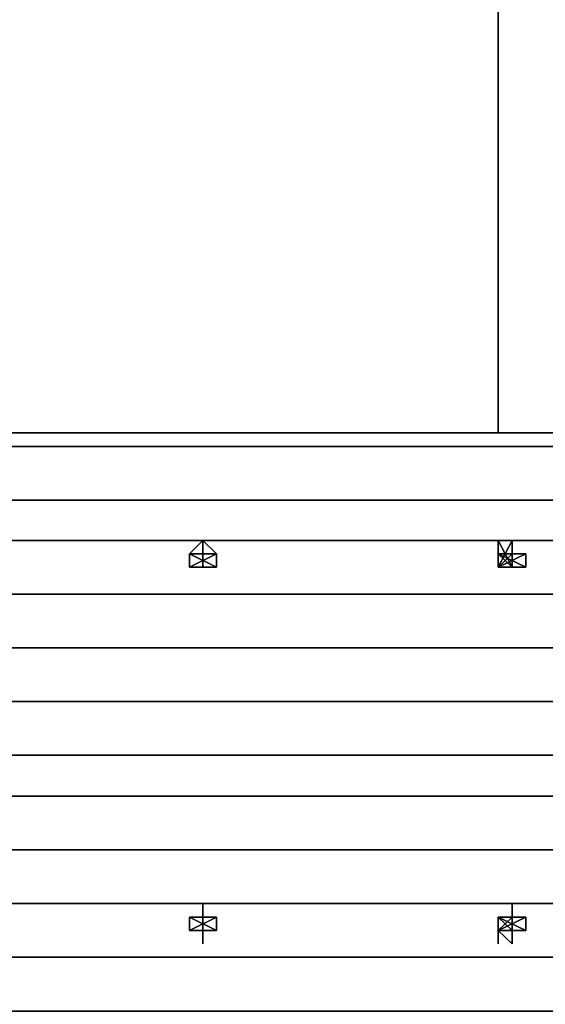
# Model space of a CAD drawing. Units: centimetres. Extents: x 646.4 to 677.9, y 61.7 to 112.9.
# Drawn here: x 659.5 to 662.4, y 98.9 to 104.3 of the extents above; entities that cross this region are included whole.
import ezdxf

# ---------------------------------------------------------------- set-up
doc = ezdxf.new("R2010")
doc.units = ezdxf.units.CM
doc.layers.get('0').update_dxf_attribs({"true_color": 0x5890e1})

msp = doc.modelspace()

# ---------------------------------------------------------------- linework, layer by layer
at = {"color": 251}
msp.add_lwpolyline([(662.1143, 112.9363), (662.1143, 102.0441), (662.1143, 112.9363), (654.2853, 112.9363), (662.1143, 112.9363), (662.1143, 102.0441)], dxfattribs=at)
at = {"color": 133}
for points in [[(657.121, 102.0441), (667.0369, 102.0441), (667.1114, 102.0441), (667.0369, 102.0441), (657.121, 102.0441), (657.121, 101.9696), (667.0369, 101.9696)], [(657.121, 102.0441), (667.0369, 102.0441), (667.1114, 102.0441)], [(657.121, 102.0441), (667.0369, 102.0441)], [(667.0369, 102.0441), (657.121, 102.0441)], [(667.0369, 102.0441), (657.121, 102.0441)], [(657.121, 101.9696), (657.121, 102.0441), (667.0369, 102.0441), (667.0369, 101.9696), (667.1114, 101.9696), (667.1114, 102.0441), (667.0369, 102.0441), (657.121, 102.0441)], [(667.0369, 101.6715), (667.0369, 101.9696), (657.121, 101.9696)], [(667.0369, 101.4479), (667.0369, 101.6715), (657.121, 101.6715), (657.121, 101.4479), (657.121, 101.1498), (657.121, 100.8517), (657.121, 100.5536), (657.121, 100.2555)], [(667.0369, 101.1498), (667.0369, 101.4479), (657.121, 101.4479), (657.121, 101.1498), (657.121, 100.8517), (657.121, 100.5536), (657.121, 100.2555)], [(667.0369, 100.8517), (667.0369, 101.1498), (657.121, 101.1498), (657.121, 100.8517), (657.121, 100.5536), (657.121, 100.2555)], [(667.0369, 100.5536), (667.0369, 100.8517), (657.121, 100.8517), (657.121, 100.5536), (657.121, 100.2555)], [(667.0369, 100.2555), (667.0369, 100.5536), (657.121, 100.5536), (657.121, 100.2555)], [(667.0369, 100.0282), (667.0369, 100.2555), (657.121, 100.2555)], [(667.0369, 99.7301), (667.0369, 100.0282), (657.121, 100.0282), (657.121, 99.7301), (657.121, 99.4319), (657.121, 99.1338)], [(667.0369, 99.4319), (667.0369, 99.7301), (657.121, 99.7301), (657.121, 99.4319), (657.121, 99.1338), (657.121, 98.8357)], [(667.0369, 99.1338), (667.0369, 99.4319), (657.121, 99.4319), (657.121, 99.1338), (657.121, 98.8357)]]:
    msp.add_lwpolyline(points, dxfattribs=at)
for points in [[(657.121, 102.0441), (667.0369, 102.0441)], [(667.0369, 101.6715), (657.121, 101.6715), (657.121, 101.9696), (667.0369, 101.9696)], [(657.121, 101.6715), (667.0369, 101.6715), (667.0369, 101.4479), (657.121, 101.4479)], [(667.0369, 101.4479), (667.0369, 101.1498), (657.121, 101.1498), (657.121, 101.4479)], [(667.0369, 101.1498), (667.0369, 100.8517), (657.121, 100.8517), (657.121, 101.1498)], [(667.0369, 100.8517), (667.0369, 100.5536), (657.121, 100.5536), (657.121, 100.8517)], [(667.0369, 100.5536), (667.0369, 100.2555), (657.121, 100.2555), (657.121, 100.5536)], [(667.0369, 100.2555), (667.0369, 100.0282), (657.121, 100.0282), (657.121, 100.2555)], [(667.0369, 100.0282), (667.0369, 99.7301), (657.121, 99.7301), (657.121, 100.0282)], [(667.0369, 99.7301), (667.0369, 99.4319), (657.121, 99.4319), (657.121, 99.7301)], [(667.0369, 99.4319), (667.0369, 99.1338), (657.121, 99.1338), (657.121, 99.4319)], [(667.0369, 99.1338), (667.0369, 98.8357), (657.121, 98.8357), (657.121, 99.1338)], [(667.0369, 98.8357), (667.0369, 99.1338), (657.121, 99.1338), (657.121, 98.8357)]]:
    msp.add_lwpolyline(points, close=True, dxfattribs=at)
at = {"color": 121}
for points in [[(660.5493, 101.3734), (660.4002, 101.2988), (660.4747, 101.2988), (660.4747, 101.4479)], [(660.4747, 101.4479), (660.4002, 101.3734)], [(660.4747, 101.4479), (660.4002, 101.3734)], [(660.4747, 101.2988), (660.4747, 101.4479)], [(660.4747, 101.4479), (660.5493, 101.3734)], [(660.4747, 101.2988), (660.4747, 101.4479)], [(660.4747, 101.2988), (660.4747, 101.4479)], [(660.4747, 101.4479), (660.5493, 101.3734)], [(660.5493, 101.3734), (660.4747, 101.4479)], [(662.1143, 101.2988), (662.1926, 101.2988), (662.1926, 101.4479)], [(662.1143, 101.3734), (662.1143, 101.4479)], [(662.1926, 101.4479), (662.1143, 101.4479)], [(662.1143, 101.4479), (662.1926, 101.2988)], [(662.1143, 101.4479), (662.1926, 101.4479)], [(662.1926, 101.4479), (662.1143, 101.4479)], [(662.1143, 101.4479), (662.1143, 101.3734)], [(662.1926, 101.4479), (662.1926, 101.3734)], [(662.1926, 101.3734), (662.1926, 101.4479)], [(660.4002, 101.2988), (660.5493, 101.3734)], [(660.4002, 101.2988), (660.4002, 101.3734)], [(660.4002, 101.3734), (660.5493, 101.2988), (660.5493, 101.3734), (660.5493, 101.2988)], [(660.5493, 101.2988), (660.4747, 101.2988), (660.5493, 101.2988), (660.4002, 101.3734)], [(660.5493, 101.3734), (660.4002, 101.2988)], [(660.4002, 101.3734), (660.5493, 101.2988), (660.5493, 101.3734)], [(660.4002, 101.3734), (660.4002, 101.2988), (660.5493, 101.3734), (660.5493, 101.2988)], [(660.4002, 101.3734), (660.5493, 101.3734), (660.4002, 101.2988), (660.4002, 101.3734)], [(660.5493, 101.3734), (660.5493, 101.2988)], [(660.5493, 101.2988), (660.5493, 101.3734)], [(660.5493, 101.2988), (660.5493, 101.3734)], [(660.5493, 101.2988), (660.5493, 101.3734)], [(662.1143, 101.2988), (662.1926, 101.3734)], [(662.1143, 101.2988), (662.2671, 101.3734), (662.1926, 101.3734), (662.2671, 101.3734)], [(662.1143, 101.2988), (662.1143, 101.3734)], [(662.1143, 101.3734), (662.1926, 101.2988)], [(662.1143, 101.3734), (662.2671, 101.3734)], [(662.1143, 101.3734), (662.1143, 101.2988), (662.1926, 101.3734), (662.2671, 101.3734), (662.2671, 101.2988)], [(662.1143, 101.3734), (662.2671, 101.3734), (662.1143, 101.2988), (662.1143, 101.3734)], [(662.1926, 101.3734), (662.2671, 101.3734)], [(662.2671, 101.3734), (662.1926, 101.3734)], [(662.1926, 101.3734), (662.2671, 101.3734)], [(662.2671, 101.3734), (662.2671, 101.2988)], [(662.2671, 101.3734), (662.2671, 101.2988)], [(662.2671, 101.2988), (662.2671, 101.3734)], [(662.2671, 101.2988), (662.2671, 101.3734)], [(660.4747, 101.2988), (660.4002, 101.2988)], [(660.4002, 101.2988), (660.4747, 101.2988)], [(660.5493, 101.2988), (660.4747, 101.2988)], [(660.5493, 101.2988), (660.4747, 101.2988)], [(662.1926, 101.2988), (662.1143, 101.2988)], [(662.1143, 101.2988), (662.1926, 101.2988)], [(662.2671, 101.2988), (662.1926, 101.2988)], [(662.1926, 101.2988), (662.2671, 101.2988)], [(660.4747, 99.2084), (660.4747, 99.3574), (660.4747, 99.4319), (660.4747, 99.3574), (660.4747, 99.2084), (660.4747, 99.2829), (660.4747, 99.3574), (660.5493, 99.3574), (660.4747, 99.3574), (660.5493, 99.3574), (660.4002, 99.2829), (660.4747, 99.2829), (660.4002, 99.2829), (660.4747, 99.2829), (660.5493, 99.2829), (660.4747, 99.2829), (660.4747, 99.2084), (660.4747, 99.2829), (660.4747, 99.2084), (660.4747, 99.2829), (660.4747, 99.2084), (660.4747, 99.2829), (660.4747, 99.3574), (660.4747, 99.2084), (660.4747, 99.2829), (660.4747, 99.2084), (660.4747, 99.2829), (660.4747, 99.2084), (660.4747, 99.2829)], [(660.4747, 99.3574), (660.4747, 99.4319)], [(662.1143, 99.2084), (662.1143, 99.2829), (662.1926, 99.2084), (662.1926, 99.3574), (662.1143, 99.3574), (662.1926, 99.3574), (662.1926, 99.4319), (662.1926, 99.3574), (662.1926, 99.2084), (662.1143, 99.2829), (662.1926, 99.3574), (662.1143, 99.2829), (662.1926, 99.3574), (662.2671, 99.3574), (662.1926, 99.3574), (662.2671, 99.3574), (662.1143, 99.2829), (662.2671, 99.3574), (662.2671, 99.2829), (662.2671, 99.3574), (662.1926, 99.3574), (662.2671, 99.3574), (662.1926, 99.3574), (662.2671, 99.3574), (662.1143, 99.2829), (662.2671, 99.2829), (662.2671, 99.3574), (662.2671, 99.2829), (662.2671, 99.3574), (662.2671, 99.2829), (662.1143, 99.2829), (662.1143, 99.3574), (662.2671, 99.2829), (662.1926, 99.2829), (662.1143, 99.3574), (662.1926, 99.2829), (662.1143, 99.3574), (662.1926, 99.3574), (662.1143, 99.3574), (662.1926, 99.3574), (662.1926, 99.2084), (662.1926, 99.2829), (662.1926, 99.2084), (662.1926, 99.2829), (662.1926, 99.2084), (662.1926, 99.2829), (662.2671, 99.2829), (662.1926, 99.2829), (662.2671, 99.2829), (662.1926, 99.2829), (662.1926, 99.2084), (662.1143, 99.2829)], [(662.1926, 99.3574), (662.1926, 99.4319)], [(660.4747, 99.3574), (660.4747, 99.2829), (660.4002, 99.2829), (660.5493, 99.3574)], [(660.4002, 99.2829), (660.5493, 99.3574)], [(660.4002, 99.2829), (660.4002, 99.3574)], [(660.4002, 99.2829), (660.4002, 99.3574)], [(660.4002, 99.2829), (660.4002, 99.3574), (660.5493, 99.2829), (660.4002, 99.3574)], [(660.4002, 99.3574), (660.5493, 99.2829)], [(660.4002, 99.3574), (660.4747, 99.3574)], [(660.4002, 99.2829), (660.5493, 99.3574), (660.4747, 99.3574), (660.4747, 99.2829)], [(660.4747, 99.3574), (660.4002, 99.3574)], [(660.4002, 99.3574), (660.5493, 99.2829)], [(660.4002, 99.3574), (660.4002, 99.2829), (660.5493, 99.2829), (660.5493, 99.3574), (660.4002, 99.2829), (660.4002, 99.3574)], [(660.4747, 99.3574), (660.5493, 99.3574)], [(660.5493, 99.3574), (660.5493, 99.2829)], [(660.5493, 99.2829), (660.5493, 99.3574)], [(660.5493, 99.2829), (660.5493, 99.3574)], [(660.5493, 99.2829), (660.5493, 99.3574)], [(660.5493, 99.3574), (660.5493, 99.2829)], [(662.1143, 99.2829), (662.1143, 99.3574)], [(662.1143, 99.2829), (662.1143, 99.3574)], [(662.1926, 99.2829), (662.1143, 99.3574)], [(662.2671, 99.3574), (662.2671, 99.2829), (662.1143, 99.3574), (662.1143, 99.2829), (662.1926, 99.3574), (662.2671, 99.3574), (662.1926, 99.3574)], [(662.1143, 99.3574), (662.1926, 99.2829)], [(662.1143, 99.3574), (662.1143, 99.2829), (662.2671, 99.2829), (662.2671, 99.3574), (662.1143, 99.2829), (662.1143, 99.3574)], [(662.2671, 99.3574), (662.2671, 99.2829)], [(662.2671, 99.2829), (662.2671, 99.3574)], [(662.2671, 99.3574), (662.2671, 99.2829)], [(660.4002, 99.2829), (660.4747, 99.2829)], [(660.4747, 99.2084), (660.4747, 99.2829)], [(660.4747, 99.2084), (660.4747, 99.2829)], [(660.4747, 99.2829), (660.4747, 99.2084)], [(660.4747, 99.2829), (660.4747, 99.2084)], [(660.4747, 99.2084), (660.4747, 99.2829)], [(660.4747, 99.2829), (660.4747, 99.2084)], [(660.4747, 99.2084), (660.4747, 99.2829)], [(660.4747, 99.2829), (660.4747, 99.2084)], [(660.4747, 99.2829), (660.5493, 99.2829)], [(660.5493, 99.2829), (660.4747, 99.2829)], [(660.4747, 99.2084), (660.4747, 99.2829)], [(660.4747, 99.2084), (660.4747, 99.2829)], [(662.1143, 99.2829), (662.1926, 99.2084)], [(662.1143, 99.2084), (662.1143, 99.2829)], [(662.1143, 99.2829), (662.2671, 99.2829)], [(662.1143, 99.2829), (662.1926, 99.2084)], [(662.2671, 99.2829), (662.1926, 99.2829)], [(662.1926, 99.2829), (662.1926, 99.2084)], [(662.1926, 99.2829), (662.1926, 99.2084)], [(662.1926, 99.2829), (662.2671, 99.2829)], [(662.1926, 99.2084), (662.1926, 99.2829)], [(662.1926, 99.2829), (662.1926, 99.2084)]]:
    msp.add_lwpolyline(points, close=True, dxfattribs=at)
for points in [[(660.4747, 101.2988), (660.4747, 101.4479), (660.4002, 101.3734), (660.4747, 101.4479), (660.5493, 101.3734)], [(660.4747, 101.4479), (660.4002, 101.3734)], [(660.4747, 101.4479), (660.4002, 101.3734)], [(660.4002, 101.3734), (660.4747, 101.4479)], [(660.4002, 101.3734), (660.4747, 101.4479)], [(660.4002, 101.2988), (660.4747, 101.2988), (660.4747, 101.4479), (660.5493, 101.3734), (660.4747, 101.4479), (660.4747, 101.2988), (660.4747, 101.4479), (660.4002, 101.3734)], [(660.5493, 101.3734), (660.4747, 101.4479), (660.4747, 101.2988)], [(660.4747, 101.4479), (660.5493, 101.3734)], [(660.4747, 101.4479), (660.4747, 101.2988)], [(660.4747, 101.2988), (660.4747, 101.4479)], [(660.4747, 101.4479), (660.4747, 101.2988)], [(662.1926, 101.2988), (662.1143, 101.2988), (662.1926, 101.4479), (662.1926, 101.3734)], [(662.1926, 101.2988), (662.1143, 101.4479), (662.1143, 101.3734)], [(662.1143, 101.3734), (662.1143, 101.4479), (662.1926, 101.2988)], [(662.1926, 101.2988), (662.1926, 101.4479), (662.1143, 101.4479), (662.1926, 101.4479), (662.1926, 101.3734)], [(662.1143, 101.2988), (662.1926, 101.4479), (662.1926, 101.2988)], [(662.1926, 101.3734), (662.1926, 101.4479), (662.1143, 101.2988)], [(662.1143, 101.4479), (662.1143, 101.3734)], [(662.1143, 101.4479), (662.1143, 101.3734)], [(662.1143, 101.3734), (662.1143, 101.4479)], [(662.1143, 101.3734), (662.1143, 101.4479)], [(662.1143, 101.4479), (662.1926, 101.4479), (662.1926, 101.2988), (662.2671, 101.2988)], [(662.1143, 101.4479), (662.1926, 101.4479), (662.1926, 101.3734)], [(662.1143, 101.3734), (662.1143, 101.4479), (662.1926, 101.2988), (662.1143, 101.2988), (662.1926, 101.4479), (662.1926, 101.3734), (662.1926, 101.4479), (662.1926, 101.3734)], [(662.1143, 101.2988), (662.1926, 101.2988), (662.1926, 101.4479), (662.1143, 101.4479)], [(662.1926, 101.3734), (662.1926, 101.4479)], [(660.4747, 101.2988), (660.4002, 101.2988), (660.5493, 101.3734)], [(660.5493, 101.3734), (660.4002, 101.3734), (660.4002, 101.2988)], [(660.4002, 101.2988), (660.4002, 101.3734), (660.5493, 101.3734)], [(660.4002, 101.2988), (660.5493, 101.3734)], [(660.4002, 101.3734), (660.4002, 101.2988)], [(660.4002, 101.3734), (660.4002, 101.2988)], [(660.4002, 101.2988), (660.4002, 101.3734)], [(660.4002, 101.3734), (660.5493, 101.3734), (660.4002, 101.2988)], [(660.4002, 101.2988), (660.4002, 101.3734)], [(660.5493, 101.2988), (660.4002, 101.3734)], [(660.4002, 101.3734), (660.5493, 101.2988)], [(660.5493, 101.2988), (660.4002, 101.3734)], [(660.4002, 101.2988), (660.4747, 101.2988), (660.5493, 101.2988), (660.4002, 101.3734)], [(662.2671, 101.3734), (662.1143, 101.3734), (662.1143, 101.2988)], [(662.1143, 101.2988), (662.1143, 101.3734), (662.2671, 101.3734)], [(662.2671, 101.3734), (662.2671, 101.2988), (662.1143, 101.3734), (662.2671, 101.2988), (662.1926, 101.2988)], [(662.1143, 101.2988), (662.1926, 101.3734)], [(662.1926, 101.3734), (662.1143, 101.2988)], [(662.1143, 101.2988), (662.2671, 101.3734)], [(662.1926, 101.3734), (662.2671, 101.3734), (662.1143, 101.2988)], [(662.1143, 101.3734), (662.1143, 101.2988)], [(662.1143, 101.3734), (662.1143, 101.2988)], [(662.1143, 101.2988), (662.1143, 101.3734)], [(662.1143, 101.2988), (662.1143, 101.3734)], [(662.1143, 101.3734), (662.2671, 101.2988)], [(662.2671, 101.2988), (662.1143, 101.3734)], [(662.1143, 101.3734), (662.1926, 101.2988)], [(662.2671, 101.2988), (662.1926, 101.2988), (662.1143, 101.3734)], [(662.1926, 101.3734), (662.2671, 101.3734), (662.2671, 101.2988), (662.1926, 101.2988), (662.2671, 101.2988), (662.1926, 101.2988), (662.1143, 101.3734)], [(662.1926, 101.2988), (662.2671, 101.2988), (662.2671, 101.3734)], [(662.2671, 101.3734), (662.1926, 101.3734)], [(660.4002, 101.2988), (660.4747, 101.2988)], [(660.4002, 101.2988), (660.4747, 101.2988)], [(660.4747, 101.2988), (660.4002, 101.2988)], [(660.4747, 101.2988), (660.4002, 101.2988)], [(660.4747, 101.2988), (660.5493, 101.2988)], [(660.4747, 101.2988), (660.5493, 101.2988)], [(660.5493, 101.2988), (660.4747, 101.2988)], [(660.5493, 101.2988), (660.4747, 101.2988)], [(660.5493, 101.2988), (660.4747, 101.2988)], [(662.1143, 101.2988), (662.1926, 101.2988)], [(662.1143, 101.2988), (662.1926, 101.2988)], [(662.1926, 101.2988), (662.1143, 101.2988)], [(662.1926, 101.2988), (662.1143, 101.2988)], [(662.1926, 101.2988), (662.2671, 101.2988)], [(660.5493, 99.3574), (660.5493, 99.2829), (660.4002, 99.2829)], [(660.4002, 99.2829), (660.5493, 99.2829), (660.5493, 99.3574)], [(660.4747, 99.2829), (660.4747, 99.3574), (660.4002, 99.3574)], [(660.4747, 99.2829), (660.4747, 99.3574), (660.4002, 99.3574)], [(660.4002, 99.2829), (660.5493, 99.3574)], [(660.5493, 99.3574), (660.4002, 99.2829)], [(660.4002, 99.2829), (660.5493, 99.3574)], [(660.4002, 99.3574), (660.4002, 99.2829)], [(660.5493, 99.3574), (660.4002, 99.2829)], [(660.4002, 99.3574), (660.4002, 99.2829)], [(660.4002, 99.3574), (660.4002, 99.2829)], [(660.4002, 99.3574), (660.4002, 99.2829)], [(660.4002, 99.2829), (660.4002, 99.3574)], [(660.4002, 99.3574), (660.5493, 99.2829)], [(660.4002, 99.2829), (660.4002, 99.3574)], [(660.5493, 99.2829), (660.4002, 99.3574)], [(660.4002, 99.3574), (660.5493, 99.2829)], [(660.4747, 99.3574), (660.4002, 99.3574)], [(660.4747, 99.3574), (660.4002, 99.3574)], [(660.4002, 99.3574), (660.4747, 99.3574)], [(660.5493, 99.2829), (660.4002, 99.3574)], [(660.4002, 99.3574), (660.4747, 99.3574)], [(660.4002, 99.3574), (660.4747, 99.3574), (660.4747, 99.2829), (660.4747, 99.2084), (660.4747, 99.2829)], [(660.4002, 99.2829), (660.4002, 99.3574)], [(660.4747, 99.3574), (660.4747, 99.2829)], [(660.5493, 99.3574), (660.4747, 99.3574)], [(660.5493, 99.3574), (660.4747, 99.3574)], [(660.4747, 99.3574), (660.5493, 99.3574)], [(660.4747, 99.3574), (660.5493, 99.3574)], [(660.4747, 99.3574), (660.4747, 99.2829)], [(660.4747, 99.2829), (660.4747, 99.3574)], [(660.4747, 99.3574), (660.4747, 99.2084)], [(660.5493, 99.2829), (660.5493, 99.3574), (660.4747, 99.3574)], [(660.4747, 99.3574), (660.4747, 99.2084), (660.4747, 99.2829)], [(660.5493, 99.2829), (660.5493, 99.3574)], [(660.5493, 99.2829), (660.5493, 99.3574)], [(662.1143, 99.2829), (662.1926, 99.3574), (662.2671, 99.3574)], [(662.2671, 99.2829), (662.1143, 99.3574), (662.1143, 99.2829)], [(662.1143, 99.2829), (662.1143, 99.3574), (662.2671, 99.2829), (662.1926, 99.2829), (662.1926, 99.2084)], [(662.2671, 99.2829), (662.1926, 99.2829), (662.1143, 99.3574)], [(662.1143, 99.3574), (662.1926, 99.2829)], [(662.1926, 99.2084), (662.1926, 99.3574), (662.1143, 99.3574)], [(662.1143, 99.2829), (662.1926, 99.3574), (662.1143, 99.3574)], [(662.1926, 99.3574), (662.1143, 99.2829)], [(662.1143, 99.2829), (662.1926, 99.3574)], [(662.1926, 99.3574), (662.1143, 99.2829)], [(662.1143, 99.2829), (662.2671, 99.3574)], [(662.1143, 99.3574), (662.1143, 99.2829)], [(662.1143, 99.3574), (662.2671, 99.2829), (662.2671, 99.3574)], [(662.1143, 99.3574), (662.1143, 99.2829)], [(662.1143, 99.3574), (662.1143, 99.2829)], [(662.1143, 99.3574), (662.1143, 99.2829)], [(662.1143, 99.2829), (662.1143, 99.3574)], [(662.1926, 99.2084), (662.1926, 99.2829), (662.1143, 99.3574)], [(662.1143, 99.3574), (662.1926, 99.3574)], [(662.1926, 99.3574), (662.1143, 99.3574)], [(662.1143, 99.3574), (662.1926, 99.3574), (662.1926, 99.2084), (662.1143, 99.2829)], [(662.1143, 99.3574), (662.1926, 99.3574), (662.1143, 99.2829)], [(662.2671, 99.3574), (662.2671, 99.2829), (662.1926, 99.2829)], [(662.1926, 99.3574), (662.2671, 99.3574)], [(660.4002, 99.2829), (660.4747, 99.2829)], [(660.4002, 99.2829), (660.4747, 99.2829)], [(660.4747, 99.2829), (660.4002, 99.2829)], [(660.4747, 99.2829), (660.4002, 99.2829)], [(660.4002, 99.2829), (660.5493, 99.2829)], [(660.5493, 99.2829), (660.4002, 99.2829)], [(660.4002, 99.2829), (660.4747, 99.2829)], [(660.5493, 99.2829), (660.4747, 99.2829)], [(660.5493, 99.2829), (660.4747, 99.2829)], [(660.4747, 99.2829), (660.5493, 99.2829)], [(660.4747, 99.2829), (660.5493, 99.2829)], [(660.5493, 99.2829), (660.4747, 99.2829)], [(660.5493, 99.2829), (660.4747, 99.2829)], [(662.1143, 99.2829), (662.1926, 99.2084)], [(662.1143, 99.2829), (662.1926, 99.2084)], [(662.1926, 99.2084), (662.1143, 99.2829)], [(662.1143, 99.2829), (662.1926, 99.2084)], [(662.1926, 99.2829), (662.1926, 99.2084)], [(662.1926, 99.2829), (662.1926, 99.2084)], [(662.1926, 99.2829), (662.1926, 99.2084)], [(662.1926, 99.2829), (662.1926, 99.2084)]]:
    msp.add_lwpolyline(points, dxfattribs=at)
at = {"color": 164}
for points in [[(660.4747, 101.2988), (660.4747, 101.3734)], [(660.4747, 101.2988), (660.4747, 101.3734)], [(660.4747, 101.2988), (660.4747, 101.3734)], [(660.4747, 101.2988), (660.4747, 101.3734)], [(660.4747, 101.2988), (660.4747, 101.3734)], [(662.1926, 101.3734), (662.1143, 101.3734), (662.1926, 101.2988)], [(662.1143, 101.2988), (662.1143, 101.3734)], [(662.1143, 101.3734), (662.1926, 101.3734), (662.1926, 101.2988)], [(662.1926, 101.2988), (662.1143, 101.3734), (662.1926, 101.3734)], [(662.1926, 101.3734), (662.1926, 101.2988), (662.1143, 101.3734), (662.1926, 101.3734)], [(662.1926, 101.2988), (662.1926, 101.3734)], [(660.4747, 99.2829), (660.4747, 99.3574)], [(660.4747, 99.2829), (660.4747, 99.3574)], [(660.4747, 99.3574), (660.4747, 99.2829)], [(662.1926, 99.2829), (662.1926, 99.3574), (662.1143, 99.3574), (662.1143, 99.2829)], [(662.1926, 99.3574), (662.1926, 99.2829), (662.1143, 99.2829), (662.1143, 99.3574)], [(662.1143, 99.2829), (662.1926, 99.2829), (662.1143, 99.2829), (662.1143, 99.3574), (662.1926, 99.3574), (662.1143, 99.3574)]]:
    msp.add_lwpolyline(points, close=True, dxfattribs=at)
for points in [[(660.4747, 101.3734), (660.4747, 101.2988)], [(660.4747, 99.2829), (660.4747, 99.3574)], [(662.1926, 99.2829), (662.1926, 99.3574)]]:
    msp.add_lwpolyline(points, dxfattribs=at)

doc.saveas('drawing.dxf')
